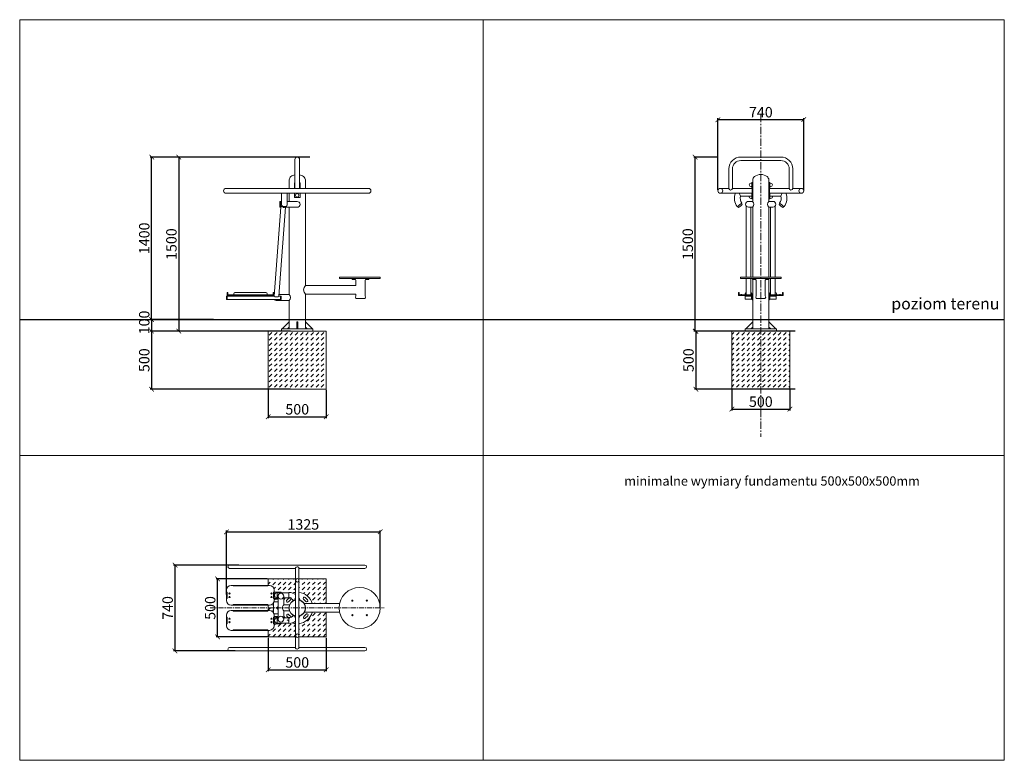
# Model space of a CAD drawing. Units: millimetres. Extents: x 2485 to 3333, y 638 to 1277.
import ezdxf

# ---------------------------------------------------------------- set-up
doc = ezdxf.new("R2010")
doc.units = ezdxf.units.MM
doc.header["$PDSIZE"] = -1
doc.linetypes.add('CENTER', pattern=[10.16, 6.35, -1.27, 1.27, -1.27])
for name, color, linetype in [('fundament', 5, 'Continuous'), ('szraf', 253, 'Continuous'), ('wymiar', 80, 'Continuous')]:
    doc.layers.add(name, color=color, linetype=linetype)
doc.layers.add('niedruk', color=123, linetype='Continuous', plot=False)
doc.layers.add('osie', color=2, linetype='CENTER', plot=False)
doc.layers.add('poziom terenu', color=7, linetype='Continuous', lineweight=40)
doc.styles.add('styl1', font='ARIALUNI.TTF')
doc.dimstyles.new('Kopia ISO-25', dxfattribs={"dimtxt": 9, "dimasz": 4, "dimexe": 1.25, "dimexo": 0.625, "dimtad": 1, "dimdec": 0, "dimlfac": 10, "dimtxsty": 'styl1', "dimblk": 'ARCHTICK', "dimcen": 2.5, "dimadec": 0, "dimazin": 0, "dimtfac": 1, "dimtdec": 0, "dimtmove": 0, "dimatfit": 3, "dimfxl": 1, "dimarcsym": 0})

# ---------------------------------------------------------------- blocks, each defined once
blk = doc.blocks.new('_ArchTick')
at = {"color": 0, "linetype": 'ByBlock', "lineweight": 5, "const_width": 0.15}
blk.add_lwpolyline([(-0.5, -0.5), (0.5, 0.5)], dxfattribs=at)
blk = doc.blocks.new('*D193')
at = {"layer": 'Defpoints', "color": 0, "lineweight": 5}
for p in [(2699.07, 958.2), (2749.07, 958.2), (2749.07, 934.5)]:
    blk.add_point(p, dxfattribs=at)
at = {"layer": 'wymiar', "color": 0, "lineweight": -2}
for p, q in [((2699.07, 957.57), (2699.07, 933.25)), ((2749.07, 957.57), (2749.07, 933.25)), ((2699.07, 934.5), (2749.07, 934.5))]:
    blk.add_line(p, q, dxfattribs=at)
at = {"layer": 'wymiar', "color": 0, "lineweight": -2, "xscale": 4, "yscale": 4, "zscale": 4, "rotation": 180}
blk.add_blockref('_ArchTick', (2699.07, 934.5), dxfattribs=at)
at = {"layer": 'wymiar', "color": 0, "lineweight": -2, "xscale": 4, "yscale": 4, "zscale": 4}
blk.add_blockref('_ArchTick', (2749.07, 934.5), dxfattribs=at)
at = {"layer": 'wymiar', "color": 0, "lineweight": 5, "insert": (2724.07, 939.72), "char_height": 9, "attachment_point": 5, "style": 'styl1'}
blk.add_mtext('500', dxfattribs=at)
blk = doc.blocks.new('*D194')
at = {"layer": 'Defpoints', "color": 0, "lineweight": 5}
for p in [(2718.98, 1008.2), (2598.62, 958.2), (2718.98, 958.2)]:
    blk.add_point(p, dxfattribs=at)
at = {"layer": 'wymiar', "color": 0, "lineweight": -2}
for p, q in [((2718.36, 1008.2), (2597.37, 1008.2)), ((2598.62, 1008.2), (2598.62, 958.2)), ((2718.36, 958.2), (2597.37, 958.2))]:
    blk.add_line(p, q, dxfattribs=at)
at = {"layer": 'wymiar', "color": 0, "lineweight": -2, "xscale": 4, "yscale": 4, "zscale": 4}
for p, rotation in [((2598.62, 1008.2), 90), ((2598.62, 958.2), 270)]:
    blk.add_blockref('_ArchTick', p, dxfattribs=dict(at, rotation=rotation))
at = {"layer": 'wymiar', "color": 0, "lineweight": 5, "insert": (2593.39, 983.2), "char_height": 9, "attachment_point": 5, "rotation": 90, "style": 'styl1'}
blk.add_mtext('500', dxfattribs=at)
blk = doc.blocks.new('*D195')
at = {"layer": 'Defpoints', "color": 0, "lineweight": 5}
for p in [(3153.6, 1008.2), (3067.57, 958.2), (3153.6, 958.2)]:
    blk.add_point(p, dxfattribs=at)
at = {"layer": 'wymiar', "color": 0, "lineweight": -2}
for p, q in [((3152.97, 1008.2), (3066.32, 1008.2)), ((3067.57, 1008.2), (3067.57, 958.2)), ((3152.97, 958.2), (3066.32, 958.2))]:
    blk.add_line(p, q, dxfattribs=at)
at = {"layer": 'wymiar', "color": 0, "lineweight": -2, "xscale": 4, "yscale": 4, "zscale": 4}
for p, rotation in [((3067.57, 1008.2), 90), ((3067.57, 958.2), 270)]:
    blk.add_blockref('_ArchTick', p, dxfattribs=dict(at, rotation=rotation))
at = {"layer": 'wymiar', "color": 0, "lineweight": 5, "insert": (3062.34, 983.2), "char_height": 9, "attachment_point": 5, "rotation": 90, "style": 'styl1'}
blk.add_mtext('500', dxfattribs=at)
blk = doc.blocks.new('*D196')
at = {"layer": 'Defpoints', "color": 0, "lineweight": 5}
for p in [(3098.5, 958.2), (3148.5, 958.2), (3148.5, 941.06)]:
    blk.add_point(p, dxfattribs=at)
at = {"layer": 'wymiar', "color": 0, "lineweight": -2}
for p, q in [((3098.5, 957.57), (3098.5, 939.81)), ((3148.5, 957.57), (3148.5, 939.81)), ((3098.5, 941.06), (3148.5, 941.06))]:
    blk.add_line(p, q, dxfattribs=at)
at = {"layer": 'wymiar', "color": 0, "lineweight": -2, "xscale": 4, "yscale": 4, "zscale": 4, "rotation": 180}
blk.add_blockref('_ArchTick', (3098.5, 941.06), dxfattribs=at)
at = {"layer": 'wymiar', "color": 0, "lineweight": -2, "xscale": 4, "yscale": 4, "zscale": 4}
blk.add_blockref('_ArchTick', (3148.5, 941.06), dxfattribs=at)
at = {"layer": 'wymiar', "color": 0, "lineweight": 5, "insert": (3123.5, 946.28), "char_height": 9, "attachment_point": 5, "style": 'styl1'}
blk.add_mtext('500', dxfattribs=at)
blk = doc.blocks.new('*D191')
at = {"layer": 'Defpoints', "color": 0, "lineweight": 5}
for p in [(3160.5, 1190.45), (3086.52, 1129.45), (3160.5, 1129.13)]:
    blk.add_point(p, dxfattribs=at)
at = {"layer": 'wymiar', "color": 0, "lineweight": -2}
for p, q in [((3086.52, 1130.07), (3086.52, 1191.7)), ((3086.52, 1190.45), (3160.5, 1190.45)), ((3160.5, 1129.76), (3160.5, 1191.7))]:
    blk.add_line(p, q, dxfattribs=at)
at = {"layer": 'wymiar', "color": 0, "lineweight": -2, "xscale": 4, "yscale": 4, "zscale": 4, "rotation": 180}
blk.add_blockref('_ArchTick', (3086.52, 1190.45), dxfattribs=at)
at = {"layer": 'wymiar', "color": 0, "lineweight": -2, "xscale": 4, "yscale": 4, "zscale": 4}
blk.add_blockref('_ArchTick', (3160.5, 1190.45), dxfattribs=at)
at = {"layer": 'wymiar', "color": 0, "lineweight": 5, "insert": (3123.51, 1195.68), "char_height": 9, "attachment_point": 5, "style": 'styl1'}
blk.add_mtext('740', dxfattribs=at)
blk = doc.blocks.new('*D192')
at = {"layer": 'Defpoints', "color": 0, "lineweight": 5}
for p in [(2598.62, 1158.2), (2724.07, 1158.2), (2652.56, 1018.2)]:
    blk.add_point(p, dxfattribs=at)
at = {"layer": 'wymiar', "color": 0, "lineweight": -2}
for p, q in [((2723.44, 1158.2), (2597.37, 1158.2)), ((2598.62, 1018.2), (2598.62, 1158.2)), ((2651.94, 1018.2), (2597.37, 1018.2))]:
    blk.add_line(p, q, dxfattribs=at)
at = {"layer": 'wymiar', "color": 0, "lineweight": -2, "xscale": 4, "yscale": 4, "zscale": 4}
for p, rotation in [((2598.62, 1158.2), 90), ((2598.62, 1018.2), 270)]:
    blk.add_blockref('_ArchTick', p, dxfattribs=dict(at, rotation=rotation))
at = {"layer": 'wymiar', "color": 0, "lineweight": 5, "insert": (2593.39, 1088.2), "char_height": 9, "attachment_point": 5, "rotation": 90, "style": 'styl1'}
blk.add_mtext('1400', dxfattribs=at)
blk = doc.blocks.new('*D205')
at = {"layer": 'Defpoints', "color": 0, "lineweight": 5}
for p in [(2735.47, 1158.2), (2622.01, 1008.2), (2703.25, 1008.2)]:
    blk.add_point(p, dxfattribs=at)
at = {"layer": 'wymiar', "color": 0, "lineweight": -2}
for p, q in [((2734.84, 1158.2), (2620.76, 1158.2)), ((2622.01, 1158.2), (2622.01, 1008.2)), ((2702.62, 1008.2), (2620.76, 1008.2))]:
    blk.add_line(p, q, dxfattribs=at)
at = {"layer": 'wymiar', "color": 0, "lineweight": -2, "xscale": 4, "yscale": 4, "zscale": 4}
for p, rotation in [((2622.01, 1158.2), 90), ((2622.01, 1008.2), 270)]:
    blk.add_blockref('_ArchTick', p, dxfattribs=dict(at, rotation=rotation))
at = {"layer": 'wymiar', "color": 0, "lineweight": 5, "insert": (2616.79, 1083.2), "char_height": 9, "attachment_point": 5, "rotation": 90, "style": 'styl1'}
blk.add_mtext('1500', dxfattribs=at)
blk = doc.blocks.new('*D206')
at = {"layer": 'Defpoints', "color": 0, "lineweight": 5}
for p in [(2605.01, 1018.2), (2598.62, 1008.2), (2605.01, 1008.2)]:
    blk.add_point(p, dxfattribs=at)
at = {"layer": 'wymiar', "color": 0, "lineweight": -2}
for p, q in [((2604.39, 1018.2), (2597.37, 1018.2)), ((2598.62, 1018.2), (2598.62, 1008.2)), ((2604.39, 1008.2), (2597.37, 1008.2))]:
    blk.add_line(p, q, dxfattribs=at)
at = {"layer": 'wymiar', "color": 0, "lineweight": -2, "xscale": 4, "yscale": 4, "zscale": 4}
for p, rotation in [((2598.62, 1018.2), 90), ((2598.62, 1008.2), 270)]:
    blk.add_blockref('_ArchTick', p, dxfattribs=dict(at, rotation=rotation))
at = {"layer": 'wymiar', "color": 0, "lineweight": 5, "insert": (2593.39, 1015.7), "char_height": 9, "attachment_point": 5, "rotation": 90, "style": 'styl1'}
blk.add_mtext('100', dxfattribs=at)
blk = doc.blocks.new('*D232')
at = {"layer": 'Defpoints', "color": 0, "lineweight": 5}
for p in [(2699.07, 744.71), (2749.07, 744.71), (2749.07, 716.4)]:
    blk.add_point(p, dxfattribs=at)
at = {"layer": 'wymiar', "color": 0, "lineweight": -2}
for p, q in [((2699.07, 744.09), (2699.07, 715.15)), ((2749.07, 744.09), (2749.07, 715.15)), ((2699.07, 716.4), (2749.07, 716.4))]:
    blk.add_line(p, q, dxfattribs=at)
at = {"layer": 'wymiar', "color": 0, "lineweight": -2, "xscale": 4, "yscale": 4, "zscale": 4, "rotation": 180}
blk.add_blockref('_ArchTick', (2699.07, 716.4), dxfattribs=at)
at = {"layer": 'wymiar', "color": 0, "lineweight": -2, "xscale": 4, "yscale": 4, "zscale": 4}
blk.add_blockref('_ArchTick', (2749.07, 716.4), dxfattribs=at)
at = {"layer": 'wymiar', "color": 0, "lineweight": 5, "insert": (2724.07, 721.62), "char_height": 9, "attachment_point": 5, "style": 'styl1'}
blk.add_mtext('500', dxfattribs=at)
blk = doc.blocks.new('*D233')
at = {"layer": 'Defpoints', "color": 0, "lineweight": 5}
for p in [(2655.44, 794.71), (2699.07, 794.71), (2699.07, 744.71)]:
    blk.add_point(p, dxfattribs=at)
at = {"layer": 'wymiar', "color": 0, "lineweight": -2}
for p, q in [((2698.44, 794.71), (2654.19, 794.71)), ((2655.44, 744.71), (2655.44, 794.71)), ((2698.44, 744.71), (2654.19, 744.71))]:
    blk.add_line(p, q, dxfattribs=at)
at = {"layer": 'wymiar', "color": 0, "lineweight": -2, "xscale": 4, "yscale": 4, "zscale": 4}
for p, rotation in [((2655.44, 794.71), 90), ((2655.44, 744.71), 270)]:
    blk.add_blockref('_ArchTick', p, dxfattribs=dict(at, rotation=rotation))
at = {"layer": 'wymiar', "color": 0, "lineweight": 5, "insert": (2650.22, 769.71), "char_height": 9, "attachment_point": 5, "rotation": 90, "style": 'styl1'}
blk.add_mtext('500', dxfattribs=at)
blk = doc.blocks.new('*D234')
at = {"layer": 'Defpoints', "color": 0, "lineweight": 5}
for p in [(2618.76, 806.71), (2674.23, 806.71), (2671.07, 732.71)]:
    blk.add_point(p, dxfattribs=at)
at = {"layer": 'wymiar', "color": 0, "lineweight": -2}
for p, q in [((2673.6, 806.71), (2617.51, 806.71)), ((2618.76, 732.71), (2618.76, 806.71)), ((2670.44, 732.71), (2617.51, 732.71))]:
    blk.add_line(p, q, dxfattribs=at)
at = {"layer": 'wymiar', "color": 0, "lineweight": -2, "xscale": 4, "yscale": 4, "zscale": 4}
for p, rotation in [((2618.76, 806.71), 90), ((2618.76, 732.71), 270)]:
    blk.add_blockref('_ArchTick', p, dxfattribs=dict(at, rotation=rotation))
at = {"layer": 'wymiar', "color": 0, "lineweight": 5, "insert": (2613.54, 769.71), "char_height": 9, "attachment_point": 5, "rotation": 90, "style": 'styl1'}
blk.add_mtext('740', dxfattribs=at)
blk = doc.blocks.new('*D231')
at = {"layer": 'Defpoints', "color": 0, "lineweight": 5}
for p in [(2795.57, 835.28), (2663.07, 780.65), (2795.57, 769.71)]:
    blk.add_point(p, dxfattribs=at)
at = {"layer": 'wymiar', "color": 0, "lineweight": -2}
for p, q in [((2663.07, 781.27), (2663.07, 836.53)), ((2663.07, 835.28), (2795.57, 835.28)), ((2795.57, 770.34), (2795.57, 836.53))]:
    blk.add_line(p, q, dxfattribs=at)
at = {"layer": 'wymiar', "color": 0, "lineweight": -2, "xscale": 4, "yscale": 4, "zscale": 4, "rotation": 180}
blk.add_blockref('_ArchTick', (2663.07, 835.28), dxfattribs=at)
at = {"layer": 'wymiar', "color": 0, "lineweight": -2, "xscale": 4, "yscale": 4, "zscale": 4}
blk.add_blockref('_ArchTick', (2795.57, 835.28), dxfattribs=at)
at = {"layer": 'wymiar', "color": 0, "lineweight": 5, "insert": (2729.32, 840.5), "char_height": 9, "attachment_point": 5, "style": 'styl1'}
blk.add_mtext('1325', dxfattribs=at)
blk = doc.blocks.new('*D254')
at = {"layer": 'Defpoints', "color": 0, "lineweight": 5}
for p in [(3066.94, 1158.2), (3086.52, 1158.2), (3081.9, 1008.2)]:
    blk.add_point(p, dxfattribs=at)
at = {"layer": 'wymiar', "color": 0, "lineweight": -2}
for p, q in [((3085.89, 1158.2), (3065.69, 1158.2)), ((3066.94, 1008.2), (3066.94, 1158.2)), ((3081.27, 1008.2), (3065.69, 1008.2))]:
    blk.add_line(p, q, dxfattribs=at)
at = {"layer": 'wymiar', "color": 0, "lineweight": -2, "xscale": 4, "yscale": 4, "zscale": 4}
for p, rotation in [((3066.94, 1158.2), 90), ((3066.94, 1008.2), 270)]:
    blk.add_blockref('_ArchTick', p, dxfattribs=dict(at, rotation=rotation))
at = {"layer": 'wymiar', "color": 0, "lineweight": 5, "insert": (3061.72, 1083.2), "char_height": 9, "attachment_point": 5, "rotation": 90, "style": 'styl1'}
blk.add_mtext('1500', dxfattribs=at)

msp = doc.modelspace()

# ---------------------------------------------------------------- hatches: boundary and pattern name
at = {"layer": 'szraf', "lineweight": 5}
h = msp.add_hatch(dxfattribs=at)
h.set_pattern_fill('DASH', color=256, angle=45, style=0)
h.set_pattern_definition([(45, (2861.546, 906.055), (4e-16, 4.49013), [3.175, -3.175])])
h.paths.add_polyline_path([(2724.07, 958.2), (2749.07, 958.2), (2749.07, 1008.2), (2724.07, 1008.2)])
h.paths.add_polyline_path([(2699.07, 958.2), (2724.07, 958.2), (2724.07, 1008.2), (2699.07, 1008.2)])
h = msp.add_hatch(dxfattribs=at)
h.set_pattern_fill('DASH', color=256, angle=45, style=0)
h.set_pattern_definition([(45, (2985.8763, 906.055), (4e-16, 4.49013), [3.175, -3.175])])
h.paths.add_polyline_path([(3123.5, 958.2), (3148.5, 958.2), (3148.5, 1008.2), (3123.5, 1008.2)])
h.paths.add_polyline_path([(3098.5, 958.2), (3123.5, 958.2), (3123.5, 1008.2), (3098.5, 1008.2)])
h = msp.add_hatch(dxfattribs=at)
h.set_pattern_fill('DASH', color=256, angle=45, style=0)
h.set_pattern_definition([(45, (-9e-13, -638.0858), (4e-16, 4.490128), [3.175, -3.175])])
h.paths.add_polyline_path([(2722.57, 756.29, -0.05531), (2719.66, 756.95, -0.061825), (2716.95, 756.43), (2716.95, 758.24, -0.004384), (2716.75, 758.37), (2716.75, 756.73), (2710.33, 756.73), (2710.33, 756.13), (2704.07, 756.13), (2704.07, 754.43, -0.414214), (2700.07, 750.43), (2699.07, 750.43), (2699.07, 744.71), (2722.57, 744.71), (2722.57, 745.86)])
h.paths.add_polyline_path([(2703.7, 769.71), (2699.07, 769.71), (2699.07, 767.43), (2700.07, 767.43, -0.292578), (2703.7, 765.11)])
h.paths.add_polyline_path([(2703.7, 774.47, -0.292578), (2700.07, 772.15), (2699.07, 772.15), (2699.07, 769.71), (2703.7, 769.71)])
h.paths.add_polyline_path([(2722.57, 793.56), (2722.57, 794.71), (2699.07, 794.71), (2699.07, 789.15), (2700.07, 789.15, -0.414214), (2704.07, 785.15), (2704.07, 783.45), (2710.33, 783.45), (2710.33, 782.85), (2716.75, 782.85), (2716.75, 781.05, -0.004384), (2716.95, 781.18), (2716.95, 783.15, -0.067292), (2719.89, 782.55, -0.05077), (2722.57, 783.13)])
h = msp.add_hatch(dxfattribs=at)
h.set_pattern_fill('DASH', color=256, angle=45, style=0)
h.set_pattern_definition([(45, (3024.657, 2087.4816), (4e-16, 4.490128), [3.175, -3.175])])
edge = h.paths.add_edge_path()
edge.add_line((2725.57, 756.29), (2725.57, 744.71))
edge.add_line((2725.57, 744.71), (2749.07, 744.71))
edge.add_line((2749.07, 744.71), (2749.07, 765.83))
edge.add_line((2749.07, 765.83), (2742.97, 765.83))
edge.add_arc((2742.97, 764.43), 1.4, 90, 178.23835)
edge.add_line((2741.57, 764.47), (2742.27, 764.47))
edge.add_line((2742.27, 764.47), (2742.27, 763.18))
edge.add_line((2742.27, 763.18), (2741.57, 763.18))
edge.add_line((2741.57, 763.18), (2741.57, 762.63))
edge.add_line((2741.57, 762.63), (2740.57, 762.63))
edge.add_line((2740.57, 762.63), (2740.57, 763.18))
edge.add_line((2740.57, 763.18), (2739.87, 763.18))
edge.add_line((2739.87, 763.18), (2739.87, 764.47))
edge.add_line((2739.87, 764.47), (2740.57, 764.47))
edge.add_arc((2739.17, 764.43), 1.4, 1.76165, 90)
edge.add_line((2739.17, 765.83), (2737, 765.83))
edge.add_arc((2724.07, 769.71), 13.5, 276.37937, 343.27579, ccw=False)
edge = h.paths.add_edge_path()
edge.add_line((2725.57, 794.71), (2725.57, 783.13))
edge.add_arc((2724.07, 769.71), 13.5, 15.9738, 83.62063, ccw=False)
edge.add_line((2737.05, 773.43), (2739.17, 773.43))
edge.add_arc((2739.17, 774.83), 1.4, 270, 358.23835)
edge.add_line((2740.57, 774.78), (2739.87, 774.78))
edge.add_line((2739.87, 774.78), (2739.87, 776.07))
edge.add_line((2739.87, 776.07), (2740.57, 776.07))
edge.add_line((2740.57, 776.07), (2740.57, 776.63))
edge.add_line((2740.57, 776.63), (2741.57, 776.63))
edge.add_line((2741.57, 776.63), (2741.57, 776.07))
edge.add_line((2741.57, 776.07), (2742.27, 776.07))
edge.add_line((2742.27, 776.07), (2742.27, 774.78))
edge.add_line((2742.27, 774.78), (2741.57, 774.78))
edge.add_arc((2742.97, 774.83), 1.4, 181.76165, 270)
edge.add_line((2742.97, 773.43), (2749.07, 773.43))
edge.add_line((2749.07, 773.43), (2749.07, 794.71))
edge.add_line((2749.07, 794.71), (2725.57, 794.71))

# ---------------------------------------------------------------- linework, layer by layer
at = {"lineweight": 5}
for p, q in [((2722.07, 1156.2), (2722.07, 1131.24)), ((2726.07, 1156.2), (2726.07, 1131.24)), ((3106.24, 1158.2), (3123.5, 1158.2)), ((3106.24, 1155.2), (3123.5, 1155.2)), ((3140.76, 1158.2), (3123.5, 1158.2)), ((3140.76, 1155.2), (3123.5, 1155.2)), ((3096, 1147.96), (3096, 1131.24)), ((3099, 1147.96), (3099, 1131.24)), ((3148, 1147.96), (3148, 1131.24)), ((3151, 1147.96), (3151, 1131.24)), ((2717.07, 1138.53), (2717.07, 1131.24)), ((2731.07, 1138.53), (2731.07, 1131.24)), ((3116.5, 1138.53), (3116.5, 1119.88)), ((3130.5, 1138.53), (3130.5, 1119.98)), ((2785.47, 1131.24), (2662.67, 1131.24)), ((2780.49, 1131.24), (2665.83, 1131.24)), ((2721.67, 1131.24), (2721.67, 1136.04)), ((2722.07, 1136.04), (2721.67, 1136.04)), ((2726.07, 1136.04), (2726.51, 1136.04)), ((2726.51, 1131.24), (2726.51, 1136.04)), ((3088, 1131.24), (3096, 1131.24)), ((3088.6, 1131.24), (3096, 1131.24)), ((3099, 1131.24), (3115.64, 1131.24)), ((3099, 1131.24), (3115.64, 1131.24)), ((3115.03, 1135.74), (3115.64, 1135.74)), ((3115.03, 1132.74), (3115.64, 1132.74)), ((3116.5, 1136.19), (3115.64, 1136.19)), ((3115.64, 1136.19), (3115.64, 1131.24)), ((3130.5, 1136.19), (3131.36, 1136.19)), ((3131.36, 1136.19), (3131.36, 1131.24)), ((3131.96, 1135.74), (3131.36, 1135.74)), ((3131.96, 1132.74), (3131.36, 1132.74)), ((3131.36, 1131.24), (3148, 1131.24)), ((3131.36, 1131.24), (3148, 1131.24)), ((3151, 1131.24), (3159, 1131.24)), ((3151, 1131.24), (3158.4, 1131.24)), ((2785.47, 1127.04), (2662.67, 1127.04)), ((2710.52, 1127.04), (2710.52, 1116.72)), ((2715.49, 1127.04), (2715.49, 1116.83)), ((2717.07, 1127.04), (2717.07, 1119.93)), ((2721.67, 1123.44), (2721.67, 1127.04)), ((2724.07, 1123.44), (2721.67, 1123.44)), ((2724.07, 1123.44), (2726.51, 1123.44)), ((2726.51, 1123.44), (2726.51, 1127.04)), ((2731.07, 1127.04), (2731.07, 1047.61)), ((3115.64, 1127.04), (3088, 1127.04)), ((3088.6, 1127.04), (3115.64, 1127.04)), ((3106.09, 1124.59), (3116.4, 1124.59)), ((3115.03, 1122.54), (3115.64, 1122.54)), ((3115.64, 1127.04), (3115.64, 1122.09)), ((3115.64, 1122.09), (3116.5, 1122.09)), ((3140.71, 1124.59), (3130.4, 1124.59)), ((3131.36, 1122.09), (3130.5, 1122.09)), ((3131.36, 1127.04), (3131.36, 1122.09)), ((3159, 1127.04), (3131.36, 1127.04)), ((3131.36, 1127.04), (3158.4, 1127.04)), ((3131.96, 1122.54), (3131.36, 1122.54)), ((2717.07, 1114.93), (2717.07, 1039.67)), ((3103.46, 1115.73), (3104.3, 1114.8)), ((3106.89, 1118.37), (3107.56, 1117.32)), ((3116.5, 1115.09), (3116.5, 1054.66)), ((3130.5, 1114.98), (3130.5, 1054.66)), ((3139.9, 1118.37), (3139.23, 1117.32)), ((3143.33, 1115.73), (3142.49, 1114.8)), ((3116.5, 1053.66), (3116.5, 1016.2)), ((3130.5, 1053.66), (3130.5, 1016.2)), ((2731.07, 1040.11), (2731.07, 1010.2)), ((2717.07, 1034.67), (2717.07, 1010.2)), ((3116.5, 1029.4), (3116.5, 1010.2)), ((3130.5, 1029.4), (3130.5, 1010.2)), ((2710.57, 1008.2), (2710.57, 1010.2)), ((2710.57, 1010.2), (2724.07, 1010.2)), ((2717.07, 1016.2), (2711.07, 1010.2)), ((2717.07, 1011.7), (2715.57, 1010.2)), ((2724.07, 1016.2), (2723.57, 1016.2)), ((2723.57, 1016.2), (2723.57, 1010.2)), ((2724.07, 1016.2), (2724.57, 1016.2)), ((2737.57, 1010.2), (2724.07, 1010.2)), ((2724.57, 1016.2), (2724.57, 1010.2)), ((2731.07, 1016.2), (2737.07, 1010.2)), ((2731.07, 1011.7), (2732.57, 1010.2)), ((2737.57, 1008.2), (2737.57, 1010.2)), ((3110, 1008.2), (3110, 1010.2)), ((3110, 1010.2), (3123.5, 1010.2)), ((3116.5, 1016.2), (3110.5, 1010.2)), ((3116.5, 1011.7), (3115, 1010.2)), ((3137, 1010.2), (3123.5, 1010.2)), ((3130.5, 1016.2), (3136.5, 1010.2)), ((3130.5, 1011.7), (3132, 1010.2)), ((3137, 1008.2), (3137, 1010.2)), ((2724.07, 1008.2), (2710.57, 1008.2)), ((2724.07, 1008.2), (2737.57, 1008.2)), ((3123.5, 1008.2), (3110, 1008.2)), ((3123.5, 1008.2), (3137, 1008.2)), ((2665.8, 806.71), (2782.33, 806.71)), ((2722.57, 803.71), (2665.8, 803.71)), ((2722.57, 793.56), (2722.57, 803.71)), ((2782.33, 803.71), (2725.54, 803.71)), ((2725.57, 793.56), (2725.57, 803.71)), ((2722.57, 769.71), (2722.57, 793.56)), ((2725.57, 769.71), (2725.57, 793.56)), ((2707.51, 760.06), (2707.51, 779.88)), ((2712.51, 772.34), (2712.51, 779.88)), ((2717.36, 772.34), (2712.51, 772.34)), ((2717.11, 778.55), (2715.05, 776.49)), ((2716.46, 775.07), (2718.52, 777.14)), ((2722.57, 777.51), (2722.07, 777.51)), ((2722.07, 777.51), (2722.07, 776.63)), ((2725.57, 777.51), (2726.07, 777.51)), ((2726.07, 777.51), (2726.07, 776.63)), ((2729.42, 777.32), (2731.49, 775.25)), ((2730.16, 773.54), (2760.59, 773.54)), ((2732.91, 776.67), (2730.85, 778.73)), ((2712.51, 767.34), (2717.27, 767.34)), ((2712.51, 760.06), (2712.51, 767.34)), ((2718.71, 762.1), (2716.64, 764.17)), ((2722.57, 769.71), (2722.57, 745.86)), ((2725.57, 769.71), (2725.57, 745.86)), ((2731.68, 764.35), (2729.61, 762.28)), ((2730.26, 766.04), (2760.55, 766.04)), ((2715.22, 762.76), (2717.29, 760.69)), ((2722.08, 761.91), (2722.08, 762.79)), ((2722.58, 761.91), (2722.08, 761.91)), ((2725.55, 761.91), (2726.05, 761.91)), ((2726.05, 761.91), (2726.05, 762.79)), ((2731.02, 760.87), (2733.08, 762.93)), ((2722.57, 745.86), (2722.57, 735.71)), ((2725.57, 745.86), (2725.57, 735.71)), ((2722.57, 735.71), (2665.8, 735.71)), ((2665.8, 732.71), (2782.33, 732.71)), ((2782.33, 735.71), (2725.54, 735.71))]:
    msp.add_line(p, q, dxfattribs=at)
at = {"lineweight": 9}
for p, q in [((2709.22, 1119.93), (2709.02, 1119.73)), ((2709.52, 1119.93), (2709.22, 1119.93)), ((2710.52, 1119.93), (2709.52, 1119.93)), ((2709.52, 1119.93), (2709.52, 1114.93)), ((2723.95, 1119.93), (2715.49, 1119.93)), ((3112.89, 1119.98), (3116.4, 1119.98)), ((3133.9, 1119.98), (3130.4, 1119.98)), ((2709.8, 1114.93), (2704.21, 1038.47)), ((2713.8, 1114.93), (2708.21, 1038.47)), ((2709.02, 1119.73), (2709.02, 1115.13)), ((2709.02, 1115.13), (2709.22, 1114.93)), ((2709.22, 1114.93), (2709.52, 1114.93)), ((2709.8, 1114.93), (2709.52, 1114.93)), ((2716.92, 1114.93), (2713.8, 1114.93)), ((2717.07, 1114.93), (2723.95, 1114.94)), ((3110.89, 1115.98), (3110.89, 1054.66)), ((3112.89, 1114.98), (3116.4, 1114.98)), ((3114.89, 1114.98), (3114.89, 1054.66)), ((3133.9, 1114.98), (3130.4, 1114.98)), ((3131.9, 1114.98), (3131.9, 1054.66)), ((3135.9, 1115.98), (3135.9, 1054.66)), ((2771.37, 1053.66), (2771.37, 1053.16)), ((2771.87, 1052.66), (2774.17, 1052.66)), ((2774.17, 1052.66), (2774.67, 1052.16)), ((2774.67, 1052.16), (2774.67, 1047.61)), ((2782.97, 1052.66), (2782.47, 1052.16)), ((2782.47, 1052.16), (2782.47, 1039.16)), ((2785.27, 1052.66), (2782.97, 1052.66)), ((2785.77, 1053.66), (2785.77, 1053.16)), ((3110.89, 1053.66), (3110.89, 1039.6)), ((3114.89, 1053.66), (3114.89, 1039.6)), ((3116.2, 1053.66), (3116.2, 1053.16)), ((3116.7, 1052.66), (3119, 1052.66)), ((3119, 1052.66), (3119.5, 1052.16)), ((3119.5, 1052.16), (3119.5, 1039.16)), ((3127.8, 1052.66), (3127.3, 1052.16)), ((3127.3, 1052.16), (3127.3, 1039.16)), ((3130.1, 1052.66), (3127.8, 1052.66)), ((3130.6, 1053.66), (3130.6, 1053.16)), ((3131.9, 1053.66), (3131.9, 1039.6)), ((3135.9, 1053.66), (3135.9, 1039.6)), ((2731.07, 1047.61), (2774.67, 1047.61)), ((2663.57, 1038.97), (2663.57, 1041.32)), ((2663.77, 1041.52), (2663.97, 1041.52)), ((2703.67, 1038.77), (2663.77, 1038.77)), ((2664.17, 1041.32), (2664.17, 1039.72)), ((2664.17, 1038.77), (2664.17, 1038.47)), ((2703.07, 1039.52), (2664.37, 1039.52)), ((2669.32, 1039.52), (2669.32, 1040.39)), ((2697.12, 1041.39), (2670.32, 1041.39)), ((2698.12, 1039.52), (2698.12, 1040.39)), ((2703.27, 1041.32), (2703.27, 1039.72)), ((2703.27, 1038.77), (2703.27, 1038.47)), ((2703.67, 1041.52), (2703.47, 1041.52)), ((2703.87, 1038.97), (2703.87, 1041.32)), ((2717.07, 1039.67), (2708.25, 1039.67)), ((2731.07, 1040.11), (2774.67, 1040.11)), ((2774.67, 1040.11), (2774.67, 1039.16)), ((2774.67, 1039.16), (2774.67, 1038.55)), ((2774.67, 1036.59), (2774.67, 1036.49)), ((2774.77, 1036.39), (2778.57, 1036.39)), ((2782.37, 1036.39), (2778.57, 1036.39)), ((2782.47, 1039.16), (2782.47, 1038.55)), ((2782.47, 1036.59), (2782.47, 1036.49)), ((3104.14, 1039.05), (3104.14, 1041.4)), ((3104.34, 1041.6), (3104.54, 1041.6)), ((3112.89, 1038.85), (3104.34, 1038.85)), ((3104.74, 1041.4), (3104.74, 1039.8)), ((3104.94, 1039.6), (3112.89, 1039.6)), ((3109.89, 1039.6), (3109.89, 1040.47)), ((3110.4, 1038.3), (3110.4, 1038.85)), ((3116.4, 1039.6), (3112.89, 1039.6)), ((3112.89, 1038.85), (3116.4, 1038.85)), ((3115.39, 1038.3), (3115.39, 1038.85)), ((3115.89, 1039.6), (3115.89, 1040.47)), ((3116.4, 1038.67), (3115.95, 1038.67)), ((3115.95, 1035.17), (3115.95, 1038.67)), ((3116.4, 1035.17), (3115.95, 1035.17)), ((3119.5, 1039.16), (3119.5, 1038.55)), ((3119.5, 1036.59), (3119.5, 1036.49)), ((3119.6, 1036.39), (3123.4, 1036.39)), ((3127.2, 1036.39), (3123.4, 1036.39)), ((3127.3, 1039.16), (3127.3, 1038.55)), ((3127.3, 1036.59), (3127.3, 1036.49)), ((3130.4, 1039.6), (3133.9, 1039.6)), ((3133.9, 1038.85), (3130.4, 1038.85)), ((3130.4, 1038.67), (3130.85, 1038.67)), ((3130.4, 1035.17), (3130.85, 1035.17)), ((3130.85, 1035.17), (3130.85, 1038.67)), ((3130.9, 1039.6), (3130.9, 1040.47)), ((3131.41, 1038.3), (3131.41, 1038.85)), ((3141.85, 1039.6), (3133.9, 1039.6)), ((3133.9, 1038.85), (3142.45, 1038.85)), ((3136.4, 1038.3), (3136.4, 1038.85)), ((3136.9, 1039.6), (3136.9, 1040.47)), ((3142.05, 1041.4), (3142.05, 1039.8)), ((3142.45, 1041.6), (3142.25, 1041.6)), ((3142.65, 1039.05), (3142.65, 1041.4)), ((2717.07, 1034.67), (2706.01, 1034.67)), ((2667.07, 789.15), (2700.07, 789.15)), ((2668.73, 788.65), (2668.73, 789.15)), ((2698.79, 788.65), (2698.79, 789.15)), ((2663.07, 776.15), (2663.07, 785.15)), ((2663.07, 783.42), (2663.57, 783.42)), ((2663.57, 777.85), (2663.57, 783.42)), ((2668.73, 788.65), (2698.79, 788.65)), ((2703.57, 783.45), (2703.57, 777.85)), ((2703.57, 777.85), (2703.57, 783.45)), ((2703.57, 783.45), (2704.07, 783.45)), ((2704.07, 785.15), (2704.07, 776.15)), ((2704.07, 776.15), (2704.07, 785.15)), ((2710.33, 783.45), (2704.07, 783.45)), ((2710.33, 782.85), (2710.33, 783.45)), ((2716.95, 783.15), (2716.95, 778.15)), ((2663.07, 777.85), (2663.57, 777.85)), ((2700.07, 772.15), (2667.07, 772.15)), ((2698.79, 772.65), (2668.73, 772.65)), ((2668.73, 772.15), (2668.73, 772.65)), ((2698.79, 772.15), (2698.79, 772.65)), ((2703.57, 777.85), (2704.07, 777.85)), ((2703.7, 769.79), (2703.7, 774.47)), ((2707.51, 774.91), (2703.87, 774.91)), ((2707.51, 777.85), (2704.07, 777.85)), ((2716.95, 778.65), (2716.75, 778.65)), ((2700.07, 767.43), (2667.07, 767.43)), ((2668.73, 767.43), (2668.73, 766.93)), ((2698.79, 766.93), (2668.73, 766.93)), ((2698.79, 767.43), (2698.79, 766.93)), ((2703.7, 769.79), (2703.7, 765.11)), ((2707.51, 764.66), (2703.87, 764.66)), ((2706.2, 769.79), (2707.51, 771.1)), ((2706.2, 769.79), (2707.51, 768.48)), ((2663.07, 763.43), (2663.07, 754.43)), ((2663.07, 761.73), (2663.57, 761.73)), ((2663.07, 756.16), (2663.57, 756.16)), ((2663.57, 761.73), (2663.57, 756.16)), ((2703.57, 756.13), (2703.57, 761.73)), ((2703.57, 761.73), (2703.57, 756.13)), ((2703.57, 761.73), (2704.07, 761.73)), ((2703.57, 756.13), (2704.07, 756.13)), ((2704.07, 754.43), (2704.07, 763.43)), ((2704.07, 763.43), (2704.07, 754.43)), ((2707.51, 761.73), (2704.07, 761.73)), ((2710.33, 756.13), (2704.07, 756.13)), ((2710.33, 756.73), (2710.33, 756.13)), ((2716.95, 760.93), (2716.75, 760.93)), ((2716.95, 756.43), (2716.95, 761.43)), ((2667.07, 750.43), (2700.07, 750.43)), ((2668.73, 750.93), (2698.79, 750.93)), ((2668.73, 750.93), (2668.73, 750.43)), ((2698.79, 750.93), (2698.79, 750.43))]:
    msp.add_line(p, q, dxfattribs=at)
at = {"color": 1, "lineweight": 9}
for p, q in [((2710.57, 1008.2), (2737.57, 1008.2)), ((3110, 1008.2), (3137, 1008.2))]:
    msp.add_line(p, q, dxfattribs=at)
at = {"lineweight": 9}
for points in [[(2760.57, 1053.66), (2795.57, 1053.66), (2795.57, 1054.66), (2760.57, 1054.66)], [(3105.9, 1053.66), (3140.9, 1053.66), (3140.9, 1054.66), (3105.9, 1054.66)], [(2663.07, 1035.47), (2663.57, 1035.47), (2663.57, 1038.47), (2663.07, 1038.47)], [(2709.57, 1035.47), (2710.07, 1035.47), (2710.07, 1038.47), (2709.57, 1038.47)], [(3106.37, 1039.8), (3107.06, 1039.8), (3107.06, 1039.6), (3106.37, 1039.6)], [(3110.09, 1035.8), (3115.59, 1035.8), (3115.59, 1038.3), (3110.09, 1038.3)], [(3136.7, 1035.8), (3131.2, 1035.8), (3131.2, 1038.3), (3136.7, 1038.3)], [(3140.42, 1039.8), (3139.73, 1039.8), (3139.73, 1039.6), (3140.42, 1039.6)]]:
    msp.add_lwpolyline(points, close=True, dxfattribs=at)
for points in [[(2704.21, 1038.47), (2663.57, 1038.47), (2663.57, 1035.47), (2709.57, 1035.47), (2709.57, 1038.47), (2708.21, 1038.47)], [(2707.51, 778.45), (2706.7, 778.45), (2706.7, 782.85), (2716.75, 782.85), (2716.75, 778.45), (2712.51, 778.45)], [(2704.05, 775.77), (2704.05, 774.91), (2707.51, 774.91)], [(2704.05, 763.81), (2704.05, 764.66), (2707.51, 764.66)], [(2707.51, 761.13), (2706.7, 761.13), (2706.7, 756.73), (2716.75, 756.73), (2716.75, 761.13), (2712.51, 761.13)]]:
    msp.add_lwpolyline(points, dxfattribs=at)
at = {"lineweight": 5}
for centre, radius in [((3088.6, 1129.14), 2.1), ((3158.4, 1129.14), 2.1), ((2723.98, 1125.24), 1.5), ((2724.07, 793.56), 1.5), ((2710.01, 779.88), 2.5), ((2777.87, 769.71), 17.7), ((2771.59, 776.04), 0.5), ((2784.09, 776.04), 0.5), ((2771.59, 763.54), 0.5), ((2784.09, 763.54), 0.5), ((2710.01, 760.06), 2.5), ((2724.07, 745.86), 1.5)]:
    msp.add_circle(centre, radius, dxfattribs=at)
at = {"lineweight": 9}
for centre in [(2665.65, 782.13), (2701.84, 782.13), (2665.65, 779.13), (2701.84, 779.13), (2665.65, 760.45), (2665.65, 757.45), (2701.84, 760.45), (2701.84, 757.45)]:
    msp.add_circle(centre, 0.5, dxfattribs=at)
at = {"lineweight": 5}
for centre, radius, start, end in [((2724.07, 1156.2), 2, 0, 180), ((3106.24, 1147.96), 10.24, 90, 180), ((3106.24, 1147.96), 7.24, 90, 180), ((3140.76, 1147.96), 10.24, 0, 90), ((3140.76, 1147.96), 7.24, 0, 90), ((2721.75, 1137.8), 4.74, 131.0941, 171.17072), ((2724.09, 1134.13), 9.07, 102.90894, 127.01252), ((2724.04, 1134.13), 9.07, 52.98748, 77.09106), ((2726.38, 1137.8), 4.74, 8.82928, 48.9059), ((3121.18, 1137.8), 4.74, 131.0941, 171.17072), ((3123.52, 1134.13), 9.07, 90.16093, 127.01252), ((3123.47, 1134.13), 9.07, 52.98748, 89.83907), ((3125.82, 1137.8), 4.74, 8.82928, 48.9059), ((2662.67, 1129.14), 2.1, 90, 270), ((2785.47, 1129.14), 2.1, 270, 90), ((3097.5, 1131.24), 1.5, 180, 0), ((3115.03, 1134.24), 1.5, 90, 270), ((3131.96, 1134.24), 1.5, 270, 90), ((3149.5, 1131.24), 1.5, 180, 0), ((3112.37, 1122.67), 11.59, 157.82954, 217.82783), ((3060.92, 1102.08), 50.47, 26.48716, 29.64478), ((3112.43, 1122.62), 6.64, 162.80404, 217.37995), ((3115.03, 1124.04), 1.5, 158.64798, 270), ((3131.96, 1124.04), 1.5, 270, 21.35202), ((3134.36, 1122.62), 6.64, 322.62005, 17.19596), ((3185.88, 1102.08), 50.47, 150.35522, 153.51284), ((3134.43, 1122.67), 11.59, 322.17217, 22.17046), ((2712.96, 1118.66), 3.12, 218.38353, 324.09506), ((2712.97, 1116.98), 2.21, 196.48466, 344.20249), ((3078.86, 1151.25), 43.21, 304.30026, 310.90084), ((3080.91, 1148.51), 41.03, 304.75385, 310.51183), ((3165.88, 1148.51), 41.03, 229.48817, 235.24615), ((3167.93, 1151.25), 43.21, 229.09916, 235.69974), ((2665.8, 805.21), 1.5, 90, 270), ((2782.33, 805.21), 1.5, 270, 90), ((2724.04, 803.71), 1.5, 0, 190.81351), ((2724.07, 769.71), 13.5, 121.8365, 122.84116), ((2724.07, 769.71), 13.5, 96.37937, 108.00501), ((2724.07, 769.71), 13.5, 15.9738, 83.62063), ((2714.63, 769.84), 3.28, 130.32047, 229.67953), ((2724.07, 769.71), 13.5, 139.67129, 148.90219), ((2715.76, 775.78), 1, 135.00083, 315.55119), ((2724.07, 769.71), 7.2, 102.0247, 257.9753), ((2724.07, 769.71), 7, 102.37363, 257.62637), ((2717.82, 777.85), 1, 314.84799, 135.05859), ((2724.07, 769.71), 7.2, 282.0247, 77.9753), ((2724.07, 769.71), 7, 282.37363, 77.62637), ((2730.14, 778.02), 1, 45.00083, 225.55119), ((2732.2, 775.96), 1, 224.84799, 45.05859), ((2715.93, 763.46), 1, 44.84799, 225.05859), ((2724.07, 769.71), 13.5, 276.37937, 343.27579), ((2732.38, 763.64), 1, 315.00083, 135.55119), ((2724.07, 769.71), 13.5, 211.09781, 219.46891), ((2724.07, 769.71), 13.5, 229.9452, 238.1635), ((2717.99, 761.4), 1, 23.54941, 45.55119), ((2724.07, 769.71), 13.5, 250.95742, 263.62063), ((2730.31, 761.58), 1, 134.84799, 315.05859), ((2665.8, 734.21), 1.5, 90, 270), ((2724.04, 735.71), 1.5, 169.18649, 0), ((2782.33, 734.21), 1.5, 270, 90)]:
    msp.add_arc(centre, radius, start, end, dxfattribs=at)
at = {"lineweight": 9}
for centre, radius, start, end in [((3110.94, 1129.14), 5.15, 335.91455, 24.08545), ((3136.05, 1129.14), 5.15, 155.91455, 204.08545), ((2723.95, 1117.44), 2.5, 270.05547, 90), ((3112.89, 1117.48), 2.5, 90, 270), ((3113.9, 1117.48), 3.54, 315, 45), ((3132.9, 1117.48), 3.54, 135, 225), ((3133.9, 1117.48), 2.5, 270, 90), ((2711.8, 1113.53), 2.45, 107.37113, 144.87156), ((2771.87, 1053.16), 0.5, 180, 270), ((2785.27, 1053.16), 0.5, 270, 0), ((3116.7, 1053.16), 0.5, 180, 270), ((3130.1, 1053.16), 0.5, 270, 0), ((2734.9, 1043.86), 5.36, 135.61297, 224.38703), ((2663.77, 1041.32), 0.2, 90, 180), ((2663.77, 1038.97), 0.2, 180, 270), ((2663.97, 1041.32), 0.2, 360, 90), ((2664.37, 1039.72), 0.2, 180, 270), ((2670.32, 1040.39), 1, 90, 180), ((2697.12, 1040.39), 1, 360, 90), ((2703.07, 1039.72), 0.2, 270, 360), ((2703.47, 1041.32), 0.2, 90, 180), ((2703.67, 1041.32), 0.2, 360, 90), ((2703.67, 1038.97), 0.2, 270, 360), ((2706.01, 1037.17), 2.5, 135.71685, 148.49026), ((2706.01, 1037.17), 2.5, 222.63741, 317.36259), ((2706.21, 1040.47), 2.83, 225, 315), ((2714.57, 1037.17), 3.54, 315, 45), ((2775.65, 1037.57), 1.38, 135, 225), ((2774.77, 1036.49), 0.1, 180, 270), ((2782.37, 1036.49), 0.1, 270, 0), ((2781.49, 1037.57), 1.38, 315, 45), ((3104.34, 1041.4), 0.2, 90, 180), ((3104.34, 1039.05), 0.2, 180, 270), ((3104.54, 1041.4), 0.2, 0, 90), ((3104.94, 1039.8), 0.2, 180, 270), ((3110.89, 1040.47), 1, 90, 180), ((3114.89, 1040.47), 1, 0, 90), ((3120.48, 1037.57), 1.38, 135, 225), ((3119.6, 1036.49), 0.1, 180, 270), ((3127.2, 1036.49), 0.1, 270, 0), ((3126.32, 1037.57), 1.38, 315, 45), ((3131.9, 1040.47), 1, 90, 180), ((3135.9, 1040.47), 1, 0, 90), ((3141.85, 1039.8), 0.2, 270, 0), ((3142.25, 1041.4), 0.2, 90, 180), ((3142.45, 1041.4), 0.2, 0, 90), ((3142.45, 1039.05), 0.2, 270, 0), ((2667.07, 785.15), 4, 90, 180), ((2700.07, 785.15), 4, 0, 90), ((2706.7, 780.65), 2.2, 90, 270), ((2716.21, 771.95), 11.23, 55.5025, 86.23309), ((2667.07, 776.15), 4, 180, 270), ((2700.07, 776.15), 4, 270, 0), ((2706.2, 769.42), 7.8, 80.34726, 105.86119), ((2717.11, 773.6), 4.55, 34.2484, 92.03356), ((2731.93, 771.95), 11.23, 151.4152, 156.07594), ((2731.93, 771.95), 11.23, 146.46782, 150.2858), ((2716.21, 771.95), 11.23, 29.7142, 33.53218), ((2716.21, 771.95), 11.23, 23.92406, 28.5848), ((2667.07, 763.43), 4, 90, 180), ((2700.07, 763.43), 4, 0, 90), ((2706.2, 770.16), 7.8, 254.13881, 279.65274), ((2706.7, 758.93), 2.2, 90, 270), ((2717.11, 765.98), 4.55, 267.96644, 323.98475), ((2716.21, 767.63), 11.23, 273.76691, 304.4975), ((2731.93, 767.63), 11.23, 204.95855, 208.72648), ((2731.93, 767.63), 11.23, 210.6544, 213.53218), ((2716.21, 767.63), 11.23, 326.46782, 329.3456), ((2716.21, 767.63), 11.23, 331.27352, 335.04145), ((2667.07, 754.43), 4, 180, 270), ((2700.07, 754.43), 4, 270, 0)]:
    msp.add_arc(centre, radius, start, end, dxfattribs=at)
at = {"layer": 'fundament', "lineweight": 5}
for points in [[(2699.07, 958.2), (2749.07, 958.2), (2749.07, 1008.2), (2699.07, 1008.2)], [(3098.5, 958.2), (3148.5, 958.2), (3148.5, 1008.2), (3098.5, 1008.2)]]:
    msp.add_lwpolyline(points, close=True, dxfattribs=at)
for points in [[(2699.07, 789.15), (2699.07, 794.71), (2722.57, 794.71)], [(2725.57, 794.71), (2749.07, 794.71), (2749.07, 773.54)], [(2699.07, 767.43), (2699.07, 772.15)], [(2749.07, 766.04), (2749.07, 744.71), (2725.57, 744.71)], [(2722.57, 744.71), (2699.07, 744.71), (2699.07, 750.43)]]:
    msp.add_lwpolyline(points, dxfattribs=at)
at = {"layer": 'niedruk', "lineweight": 5}
for p, q in [((2884.24, 638.46), (2884.24, 1276.55)), ((2484.91, 900.96), (3333.3, 900.96))]:
    msp.add_line(p, q, dxfattribs=at)
msp.add_lwpolyline([(2484.91, 638.46), (3333.3, 638.46), (3333.3, 1276.55), (2484.91, 1276.55)], close=True, dxfattribs=at)
at = {"layer": 'osie', "lineweight": 5}
msp.add_line((3123.5, 1194.47), (3123.5, 917.21), dxfattribs=at)
at = {"layer": 'osie', "lineweight": 5, "ltscale": 0.7}
msp.add_line((2649.07, 769.71), (2799.07, 769.71), dxfattribs=at)
at = {"layer": 'poziom terenu', "lineweight": 30}
msp.add_line((2484.91, 1018.2), (3333.3, 1018.2), dxfattribs=at)

# ---------------------------------------------------------------- texts
at = {"color": 5, "attachment_point": 1}
for s, insert, char_height, width in [('{\\f@Arial Unicode MS|b0|i0|c238|p34;\\C256;poziom terenu}', (3235.99, 1036.9), 10, 115.9429), ('{\\f@Arial Unicode MS|b0|i0|c238|p34;\\C256;minimalne wymiary fundamentu 500x500x500mm}', (3005.85, 883.11), 8, 485.4848)]:
    msp.add_mtext(s, dxfattribs=dict(at, insert=insert, char_height=char_height, width=width))

# ---------------------------------------------------------------- dimensions: what is measured, and where the dimension line sits
at = {"layer": 'wymiar', "lineweight": 5}
for base, p1, p2, picture, middle in [((3160.5, 1190.45), (3086.52, 1129.45), (3160.5, 1129.13), '*D191', (3123.51, 1195.68)), ((2749.07, 934.5), (2699.07, 958.2), (2749.07, 958.2), '*D193', (2724.07, 939.72)), ((3148.5, 941.06), (3098.5, 958.2), (3148.5, 958.2), '*D196', (3123.5, 946.28)), ((2795.57, 835.28), (2663.07, 780.65), (2795.57, 769.71), '*D231', (2729.32, 840.5)), ((2749.07, 716.4), (2699.07, 744.71), (2749.07, 744.71), '*D232', (2724.07, 721.62))]:
    dim = msp.add_linear_dim(base=base, p1=p1, p2=p2, dimstyle='Kopia ISO-25', dxfattribs=at)
    dim.commit()
    dim.dimension.update_dxf_attribs({"geometry": picture, "text_midpoint": middle})
for base, p1, p2, picture, middle in [((2598.62, 1158.2), (2652.56, 1018.2), (2724.07, 1158.2), '*D192', (2593.39, 1088.2)), ((2622.01, 1008.2), (2735.47, 1158.2), (2703.25, 1008.2), '*D205', (2616.79, 1083.2)), ((2598.62, 958.2), (2718.98, 1008.2), (2718.98, 958.2), '*D194', (2593.39, 983.2)), ((3067.57, 958.2), (3153.6, 1008.2), (3153.6, 958.2), '*D195', (3062.34, 983.2)), ((2618.76, 806.71), (2671.07, 732.71), (2674.23, 806.71), '*D234', (2613.54, 769.71)), ((2655.44, 794.71), (2699.07, 744.71), (2699.07, 794.71), '*D233', (2650.22, 769.71))]:
    dim = msp.add_linear_dim(base=base, p1=p1, p2=p2, angle=90, dimstyle='Kopia ISO-25', dxfattribs=at)
    dim.commit()
    dim.dimension.update_dxf_attribs({"geometry": picture, "text_midpoint": middle})
dim = msp.add_linear_dim(base=(3066.94, 1158.2), p1=(3081.9, 1008.2), p2=(3086.52, 1158.2), angle=90, dimstyle='Kopia ISO-25', override={"dimblk": 'ArchTick'}, dxfattribs=at)
dim.commit()
dim.dimension.update_dxf_attribs({"geometry": '*D254', "text_midpoint": (3061.72, 1083.2)})
dim = msp.add_linear_dim(base=(2598.62, 1008.2), p1=(2605.01, 1018.2), p2=(2605.01, 1008.2), angle=90, dimstyle='Kopia ISO-25', dxfattribs=at)
dim.commit()
dim.dimension.update_dxf_attribs({"geometry": '*D206', "text_midpoint": (2598.62, 1015.7), "dimtype": 160})

doc.saveas('drawing.dxf')
